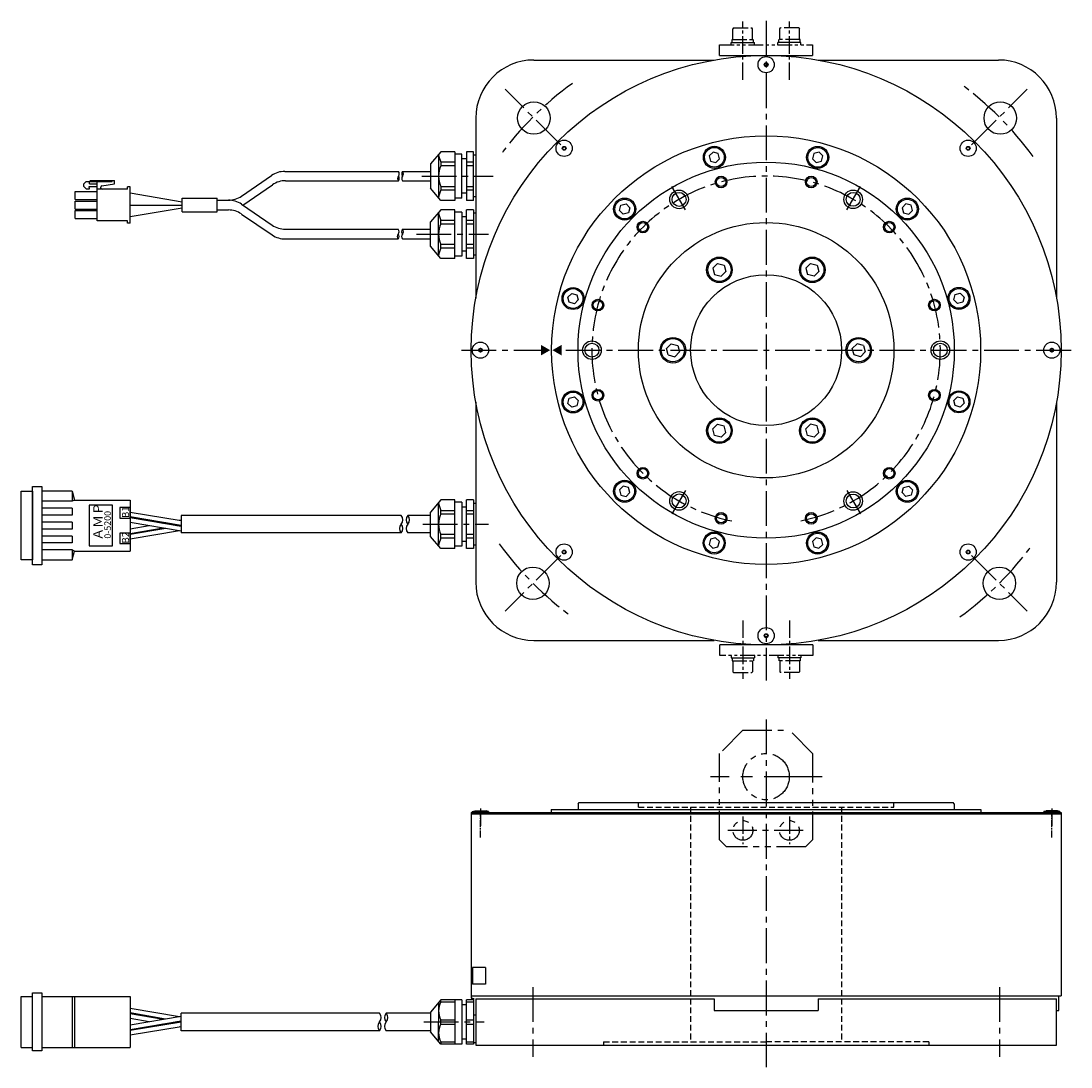
# Model space of a CAD drawing. Extents: x -270 to 495, y -4 to 447.
# Drawn here: x -270 to 183, y -4 to 447 of the extents above; entities that cross this region are included whole.
import ezdxf

# ---------------------------------------------------------------- set-up
doc = ezdxf.new("R2010")
doc.units = 0
doc.header["$LTSCALE"] = 20
doc.header["$MEASUREMENT"] = 0
for name, pattern in [('CENTER', [2, 1.25, -0.25, 0.25, -0.25]), ('CENTER2', [1.125, 0.75, -0.125, 0.125, -0.125]), ('HIDDEN2', [0.1875, 0.125, -0.0625]), ('PHANTOM', [2.5, 1.25, -0.25, 0.25, -0.25, 0.25, -0.25]), ('PHANTOM2', [1.25, 0.625, -0.125, 0.125, -0.125, 0.125, -0.125])]:
    doc.linetypes.add(name, pattern=pattern)
doc.layers.get('0').update_dxf_attribs({"linetype": 'CONTINUOUS'})
for name, color, linetype in [('CENTER', 7, 'CENTER'), ('FRAME020', 7, 'CONTINUOUS'), ('中心線', 7, 'CENTER2'), ('仮想線', 7, 'PHANTOM2'), ('破線', 7, 'HIDDEN2'), ('細線', 7, 'CONTINUOUS'), ('２点鎖線', 7, 'PHANTOM'), ('ｷｬｯﾌ_ﾎ_ﾙﾄ', 7, 'CONTINUOUS')]:
    doc.layers.add(name, color=color, linetype=linetype)
doc.styles.get("Standard").update_dxf_attribs({"font": 'isocp.shx', "bigfont": 'bigfont.shx'})

msp = doc.modelspace()

# ---------------------------------------------------------------- linework, layer by layer
for p, q in [((-48.69, 429.85), (28.86, 429.85)), ((73.76, 429.85), (151.31, 429.85)), ((-73.69, 404.85), (-73.69, 327.3)), ((176.31, 404.85), (176.31, 327.3)), ((-88.69, 390.35), (-93.19, 385.08)), ((-89.69, 389.18), (-89.69, 370.52)), ((-82.69, 390.35), (-88.69, 390.35)), ((-82.69, 390.35), (-82.69, 369.35)), ((-79.69, 389.35), (-82.69, 389.35)), ((-79.69, 370.35), (-79.69, 389.35)), ((-77.69, 390.35), (-77.69, 369.35)), ((-74.69, 390.35), (-77.69, 390.35)), ((-74.69, 369.35), (-74.69, 390.35)), ((-73.69, 388.85), (-74.69, 388.85)), ((-93.19, 385.08), (-93.19, 374.62)), ((-82.69, 385.84), (-88.69, 385.84)), ((-88.69, 385.84), (-88.69, 384.32)), ((-82.69, 384.32), (-88.69, 384.32)), ((-77.69, 387.25), (-79.69, 387.25)), ((-74.69, 385.84), (-77.69, 385.84)), ((-74.69, 384.32), (-77.69, 384.32)), ((-174.58, 371.22), (-161.6, 380.11)), ((-155.95, 381.86), (-107.01, 381.86)), ((-105.23, 381.86), (-93.19, 381.86)), ((-241.47, 377.55), (-242.44, 376.58)), ((-242.44, 375.32), (-242.44, 376.58)), ((-242.44, 375.32), (-241.47, 374.35)), ((-241.47, 377.55), (-230.2, 377.55)), ((-240.11, 375.41), (-236.71, 375.41)), ((-240.01, 374.35), (-240.11, 375.41)), ((-240.01, 377.55), (-239.6, 377.97)), ((-240.01, 376.58), (-240.01, 377.55)), ((-240.01, 376.58), (-236.71, 376.58)), ((-239.6, 377.97), (-229.23, 377.97)), ((-236.71, 374.15), (-236.71, 377.97)), ((-234.7, 375.62), (-229.23, 376.58)), ((-230.2, 377.55), (-230.2, 377.97)), ((-229.23, 376.58), (-229.23, 377.97)), ((-174.06, 367.36), (-161.25, 376.12)), ((-155.61, 377.86), (-107.01, 377.86)), ((-105.23, 377.86), (-93.19, 377.86)), ((-88.69, 375.38), (-82.69, 375.38)), ((-88.69, 375.38), (-88.69, 373.86)), ((-77.69, 375.38), (-74.69, 375.38)), ((-246.21, 373.18), (-236.71, 373.18)), ((-246.21, 369.73), (-246.21, 373.18)), ((-241.47, 374.35), (-240.01, 374.35)), ((-236.71, 360.55), (-236.71, 374.15)), ((-223.61, 374.15), (-236.71, 374.15)), ((-235.1, 374.64), (-235.1, 375.14)), ((-222.51, 375.15), (-223.61, 375.15)), ((-223.61, 374.15), (-223.61, 375.15)), ((-222.51, 359.55), (-222.51, 375.15)), ((-200.11, 368.64), (-222.51, 372.43)), ((-88.69, 369.35), (-93.19, 374.62)), ((-88.69, 373.86), (-82.69, 373.86)), ((-77.69, 372.45), (-79.69, 372.45)), ((-77.69, 373.86), (-74.69, 373.86)), ((-73.69, 370.85), (-74.69, 370.85)), ((-246.21, 369.73), (-236.71, 369.73)), ((-246.21, 365.63), (-246.21, 369.08)), ((-246.21, 369.08), (-236.71, 369.08)), ((-222.51, 367.35), (-200.11, 367.35)), ((-200.11, 364.41), (-200.11, 370.29)), ((-200.11, 370.29), (-185.11, 370.29)), ((-185.11, 364.41), (-185.11, 370.29)), ((-185.11, 369.47), (-180.23, 369.47)), ((-185.11, 369.47), (-180.23, 369.47)), ((-174.58, 367.72), (-161.39, 358.7)), ((-82.69, 369.35), (-88.69, 369.35)), ((-79.69, 370.35), (-82.69, 370.35)), ((-74.69, 369.35), (-77.69, 369.35)), ((-246.21, 365.63), (-236.71, 365.63)), ((-246.21, 364.98), (-236.71, 364.98)), ((-246.21, 361.53), (-246.21, 364.98)), ((-200.11, 366.06), (-222.51, 362.28)), ((-200.11, 364.41), (-185.11, 364.41)), ((-185.11, 365.26), (-180.23, 365.26)), ((-174.58, 363.51), (-161.39, 354.5)), ((-88.69, 365.35), (-93.19, 360.08)), ((-89.69, 345.52), (-89.69, 364.18)), ((-82.69, 365.35), (-88.69, 365.35)), ((-82.69, 344.35), (-82.69, 365.35)), ((-79.69, 364.35), (-82.69, 364.35)), ((-79.69, 364.35), (-79.69, 345.35)), ((-77.69, 362.25), (-79.69, 362.25)), ((-77.69, 344.35), (-77.69, 365.35)), ((-74.69, 365.35), (-77.69, 365.35)), ((-74.69, 365.35), (-74.69, 344.35)), ((-73.69, 363.85), (-74.69, 363.85)), ((-246.21, 361.53), (-236.71, 361.53)), ((-223.61, 360.55), (-236.71, 360.55)), ((-223.61, 359.55), (-223.61, 360.55)), ((-222.51, 359.55), (-223.61, 359.55)), ((-93.19, 349.62), (-93.19, 360.08)), ((-88.69, 359.32), (-88.69, 360.84)), ((-88.69, 360.84), (-82.69, 360.84)), ((-88.69, 359.32), (-82.69, 359.32)), ((-77.69, 360.84), (-74.69, 360.84)), ((-77.69, 359.32), (-74.69, 359.32)), ((-155.87, 356.95), (-107.1, 356.95)), ((-155.87, 352.75), (-107.1, 352.75)), ((-132.55, 356.95), (-112.11, 356.95)), ((-105.23, 356.95), (-93.19, 356.95)), ((-105.23, 352.75), (-93.19, 352.75)), ((-88.69, 344.35), (-93.19, 349.62)), ((-88.69, 348.86), (-88.69, 350.38)), ((-82.69, 350.38), (-88.69, 350.38)), ((-82.69, 348.86), (-88.69, 348.86)), ((-74.69, 350.38), (-77.69, 350.38)), ((-74.69, 348.86), (-77.69, 348.86)), ((-82.69, 344.35), (-88.69, 344.35)), ((-79.69, 345.35), (-82.69, 345.35)), ((-77.69, 347.45), (-79.69, 347.45)), ((-74.69, 344.35), (-77.69, 344.35)), ((-73.69, 345.85), (-74.69, 345.85)), ((-73.69, 282.4), (-73.69, 204.85)), ((176.31, 282.4), (176.31, 204.85)), ((-247.51, 244.04), (-260.51, 244.04)), ((-247.51, 239.79), (-260.51, 239.79)), ((-247.51, 244.04), (-246.51, 240.29)), ((-247.51, 244.04), (-247.51, 239.79)), ((-246.51, 240.29), (-247.51, 239.79)), ((-246.51, 240.29), (-222.51, 240.29)), ((-222.51, 240.29), (-222.51, 218.29)), ((-88.69, 240.35), (-93.19, 235.08)), ((-82.69, 240.35), (-88.69, 240.35)), ((-82.69, 219.35), (-82.69, 240.35)), ((-77.69, 219.35), (-77.69, 240.35)), ((-74.69, 240.35), (-77.69, 240.35)), ((-74.69, 240.35), (-74.69, 219.35)), ((-247.51, 236.79), (-260.51, 236.79)), ((-247.51, 236.79), (-247.51, 233.79)), ((-93.19, 224.62), (-93.19, 235.08)), ((-89.69, 220.52), (-89.69, 239.18)), ((-88.69, 234.32), (-88.69, 235.84)), ((-88.69, 235.84), (-82.69, 235.84)), ((-79.69, 239.35), (-82.69, 239.35)), ((-79.69, 239.35), (-79.69, 220.35)), ((-77.69, 237.25), (-79.69, 237.25)), ((-77.69, 235.84), (-74.69, 235.84)), ((-73.69, 238.85), (-74.69, 238.85)), ((-247.51, 233.79), (-260.51, 233.79)), ((-247.51, 230.79), (-260.51, 230.79)), ((-247.51, 230.79), (-247.51, 227.79)), ((-200.61, 231.29), (-222.51, 234.99)), ((-200.61, 229.29), (-222.51, 232.99)), ((-200.61, 228.89), (-222.51, 232.59)), ((-200.61, 226.89), (-222.51, 230.59)), ((-200.61, 231.54), (-201.35, 231.41)), ((-105.8, 233.6), (-200.61, 233.6)), ((-200.61, 233.6), (-200.61, 226.1)), ((-93.19, 233.6), (-102.97, 233.6)), ((-88.69, 234.32), (-82.69, 234.32)), ((-77.69, 234.32), (-74.69, 234.32)), ((-247.51, 227.79), (-260.51, 227.79)), ((-214.28, 229.2), (-222.51, 227.79)), ((-208.31, 228.19), (-222.51, 225.79)), ((-207.22, 228.01), (-222.51, 225.39)), ((-201.2, 226.99), (-222.51, 223.39)), ((-207.22, 230.41), (-208.4, 230.2)), ((-201.2, 229.39), (-202.39, 229.19)), ((-200.61, 229.14), (-201.35, 229.01)), ((-105.8, 226.1), (-200.61, 226.1)), ((-93.19, 226.1), (-102.97, 226.1)), ((-247.51, 224.79), (-260.51, 224.79)), ((-247.51, 221.79), (-260.51, 221.79)), ((-247.51, 224.79), (-247.51, 221.79)), ((-88.69, 219.35), (-93.19, 224.62)), ((-88.69, 223.86), (-88.69, 225.38)), ((-82.69, 225.38), (-88.69, 225.38)), ((-82.69, 223.86), (-88.69, 223.86)), ((-77.69, 222.45), (-79.69, 222.45)), ((-74.69, 225.38), (-77.69, 225.38)), ((-74.69, 223.86), (-77.69, 223.86)), ((-247.51, 218.79), (-260.51, 218.79)), ((-247.51, 218.79), (-247.51, 214.54)), ((-246.51, 218.29), (-247.51, 218.79)), ((-247.51, 214.54), (-246.51, 218.29)), ((-246.51, 218.29), (-222.51, 218.29)), ((-82.69, 219.35), (-88.69, 219.35)), ((-79.69, 220.35), (-82.69, 220.35)), ((-74.69, 219.35), (-77.69, 219.35)), ((-73.69, 220.85), (-74.69, 220.85)), ((-260.51, 214.54), (-247.51, 214.54)), ((-48.69, 179.85), (28.86, 179.85)), ((73.76, 179.85), (151.31, 179.85)), ((-29.69, 109.45), (-29.19, 109.95)), ((-29.69, 109.45), (-29.69, 106.95)), ((-29.19, 109.95), (131.81, 109.95)), ((132.31, 109.45), (131.81, 109.95)), ((132.31, 109.45), (132.31, 106.95)), ((-75.69, 105.65), (-75.69, 25.75)), ((-75.69, 105.65), (178.31, 105.65)), ((-75.69, 105.15), (178.31, 105.15)), ((-41.19, 106.95), (143.81, 106.95)), ((-41.19, 106.95), (-41.19, 105.65)), ((143.81, 106.95), (143.81, 105.65)), ((178.31, 105.65), (178.31, 26.75)), ((-75.07, 38.95), (-75.07, 31.75)), ((-69.46, 38.95), (-75.07, 38.95)), ((-69.46, 38.95), (-69.46, 31.75)), ((-69.46, 31.75), (-75.07, 31.75)), ((-264.51, 2.95), (-264.51, 27.95)), ((-264.51, 27.95), (-260.51, 27.95)), ((-260.51, 27.95), (-260.51, 2.95)), ((-269.51, 26.45), (-264.51, 26.45)), ((-269.51, 4.45), (-269.51, 26.45)), ((-260.51, 26.45), (-222.51, 26.45)), ((-247.51, 26.45), (-247.51, 4.45)), ((-246.51, 26.45), (-246.51, 4.45)), ((-222.51, 26.45), (-222.51, 4.45)), ((-88.69, 24.95), (-93.19, 19.68)), ((-89.69, 23.78), (-89.69, 15.45)), ((-82.69, 24.95), (-88.69, 24.95)), ((-88.69, 24.07), (-88.69, 24.95)), ((-88.69, 24.07), (-82.69, 24.07)), ((-82.69, 24.95), (-82.69, 5.95)), ((-79.69, 24.95), (-82.69, 24.95)), ((-79.69, 24.95), (-79.69, 5.95)), ((-77.69, 22.85), (-79.69, 22.85)), ((-77.69, 5.95), (-77.69, 24.95)), ((-74.69, 24.95), (-77.69, 24.95)), ((-77.69, 24.07), (-74.69, 24.07)), ((-75.69, 25.75), (-74.94, 25.75)), ((-75.44, 26.75), (178.31, 26.75)), ((-74.69, 25.75), (-74.69, 18.45)), ((-74.69, 24.95), (-74.69, 5.95)), ((-73.69, 25.45), (28.86, 25.45)), ((-73.69, 25.45), (-73.69, 5.45)), ((28.86, 25.45), (28.86, 20.45)), ((73.76, 25.45), (176.31, 25.45)), ((73.76, 25.45), (73.76, 20.45)), ((176.31, 5.45), (176.31, 25.45)), ((176.31, 5.45), (176.31, 25.45)), ((177.31, 20.45), (177.31, 26.75)), ((-201.2, 17.72), (-222.51, 21.31)), ((-207.23, 16.7), (-222.51, 19.31)), ((-208.31, 16.51), (-222.51, 18.91)), ((-115.14, 19.19), (-200.61, 19.19)), ((-200.61, 11.69), (-200.61, 19.19)), ((-93.19, 19.19), (-112.3, 19.19)), ((-93.19, 19.68), (-93.19, 11.22)), ((-74.69, 18.45), (-73.69, 18.45)), ((28.86, 20.45), (73.76, 20.45)), ((176.31, 20.45), (177.31, 20.45)), ((-200.61, 17.82), (-222.51, 14.11)), ((-214.28, 15.5), (-222.51, 16.91)), ((-200.61, 15.82), (-222.51, 12.11)), ((-200.61, 15.42), (-222.51, 11.71)), ((-207.22, 14.3), (-208.4, 14.5)), ((-201.2, 15.32), (-202.39, 15.52)), ((-200.61, 15.57), (-201.35, 15.69)), ((-89.69, 7.12), (-89.69, 15.45)), ((-88.69, 16.33), (-82.69, 16.33)), ((-88.69, 14.57), (-88.69, 16.33)), ((-88.69, 14.57), (-82.69, 14.57)), ((-77.69, 16.33), (-74.69, 16.33)), ((-77.69, 14.57), (-74.69, 14.57)), ((-200.61, 13.42), (-222.51, 9.71)), ((-200.61, 13.17), (-201.34, 13.29)), ((-115.14, 11.69), (-200.61, 11.69)), ((-93.19, 11.69), (-112.3, 11.69)), ((-88.69, 5.95), (-93.19, 11.22)), ((-88.69, 6.83), (-82.69, 6.83)), ((-88.69, 6.83), (-88.69, 5.95)), ((-82.69, 5.95), (-88.69, 5.95)), ((-79.69, 5.95), (-82.69, 5.95)), ((-77.69, 8.05), (-79.69, 8.05)), ((-77.69, 6.83), (-74.69, 6.83)), ((-74.69, 5.95), (-77.69, 5.95)), ((-73.69, 6.45), (-74.69, 6.45)), ((-73.69, 5.45), (176.31, 5.45)), ((-73.69, 5.45), (176.31, 5.45)), ((-269.51, 4.45), (-264.51, 4.45)), ((-260.51, 2.95), (-264.51, 2.95)), ((-260.51, 4.45), (-222.51, 4.45))]:
    msp.add_line(p, q)
for points in [[(-264.51, 246.14), (-260.51, 246.14), (-260.51, 212.44), (-264.51, 212.44)], [(-269.51, 244.04), (-264.51, 244.04), (-264.51, 214.54), (-269.51, 214.54)], [(-240.13, 220.54), (-230.13, 220.54), (-230.13, 238.04), (-240.13, 238.04)], [(-227.01, 232.54), (-222.51, 232.54), (-222.51, 237.04), (-227.01, 237.04)], [(-227.01, 221.54), (-222.51, 221.54), (-222.51, 226.04), (-227.01, 226.04)]]:
    msp.add_lwpolyline(points, close=True)
for centre, radius in [((51.31, 304.85), 127), ((-48.69, 404.85), 7), ((152.13, 404.85), 7), ((51.31, 304.85), 92.35), ((29.03, 387.93), 4.75), ((73.5, 387.91), 4.75), ((51.31, 304.85), 81), ((13.82, 369.81), 3), ((88.76, 369.83), 3), ((-9.6, 365.62), 4.75), ((112.09, 365.62), 4.75), ((51.31, 304.85), 55), ((31.18, 339.46), 5.5), ((71.18, 339.46), 5.5), ((51.31, 304.85), 32.5), ((-31.83, 327.1), 4.75), ((134.3, 327.15), 4.75), ((-23.69, 304.85), 3), ((11.18, 304.82), 5.5), ((91.18, 304.82), 5.5), ((126.31, 304.85), 3), ((-31.81, 282.54), 4.75), ((134.31, 282.59), 4.75), ((31.18, 270.18), 5.5), ((71.18, 270.18), 5.5), ((-9.6, 244.07), 4.75), ((112.09, 244.07), 4.75), ((13.82, 239.9), 3), ((88.76, 239.87), 3), ((28.94, 221.79), 4.75), ((73.45, 221.76), 4.75), ((-49.1, 204.44), 7), ((151.72, 204.44), 7)]:
    msp.add_circle(centre, radius)
for centre, radius, start, end in [((-48.69, 404.85), 25, 90, 180), ((151.31, 404.85), 25, 0, 90), ((-80.72, 390.05), 9.02, 185.5496, 207.8304), ((-79.19, 379.85), 10.5, 154.8012, 205.2187), ((-155.95, 371.86), 10, 90, 124.4231), ((-105.89, 378.86), 1.5, 138.3436, 221.6564), ((-108.14, 380.86), 1.5, 318.3436, 41.6564), ((-108.14, 378.86), 1.5, 318.3436, 41.6564), ((-104.11, 380.86), 1.5, 138.3436, 221.6564), ((-104.11, 378.86), 1.5, 138.3436, 221.6564), ((-106.36, 380.86), 1.5, 318.3436, 41.6564), ((-234.61, 375.14), 0.486, 100, 180), ((-155.61, 367.86), 10, 90, 124.3605), ((-234.61, 374.64), 0.486, 180, 270), ((-180.23, 379.47), 10, 270, 304.4231), ((-80.71, 369.65), 9.02, 152.1895, 174.4703), ((-180.23, 359.47), 10, 55.6174, 90), ((-180.23, 355.26), 10, 55.6449, 90), ((-80.72, 365.05), 9.02, 185.5396, 207.8204), ((-155.75, 366.95), 10, 235.6174, 270), ((-79.19, 354.85), 10.5, 154.7912, 205.2088), ((-155.75, 362.75), 10, 235.6449, 270), ((-105.92, 353.8), 1.58, 138.3436, 221.6564), ((-108.28, 355.9), 1.58, 318.3436, 41.6564), ((-108.28, 353.8), 1.58, 318.3436, 41.6564), ((-104.05, 355.9), 1.58, 138.3436, 221.6564), ((-104.05, 353.8), 1.58, 138.3436, 221.6564), ((-106.41, 355.9), 1.58, 318.3436, 41.6564), ((-80.72, 344.65), 9.02, 152.1796, 174.4604), ((-80.72, 240.05), 9.02, 185.5396, 207.8204), ((-107.91, 231.73), 2.82, 318.3436, 41.6564), ((-100.86, 231.73), 2.82, 138.3436, 221.6564), ((-105.07, 231.73), 2.82, 318.3436, 41.6564), ((-79.19, 229.85), 10.5, 154.7912, 205.2088), ((-103.7, 227.98), 2.82, 138.3436, 221.6564), ((-107.91, 227.98), 2.82, 318.3436, 41.6564), ((-100.86, 227.98), 2.82, 138.3436, 221.6564), ((-80.72, 219.65), 9.02, 152.1796, 174.4604), ((-48.69, 204.85), 25, 180, 270), ((151.31, 204.85), 25, 270, 0), ((-81.86, 20.2), 7.85, 150.4309, 209.5691), ((-117.25, 17.31), 2.82, 318.3436, 41.6564), ((-110.19, 17.31), 2.82, 138.3436, 221.6564), ((-114.41, 17.31), 2.82, 318.3436, 41.6564), ((-113.03, 13.56), 2.82, 138.3436, 221.6564), ((-117.25, 13.56), 2.82, 318.3436, 41.6564), ((-110.19, 13.56), 2.82, 138.3436, 221.6564), ((-81.86, 10.7), 7.85, 150.4309, 209.5691)]:
    msp.add_arc(centre, radius, start, end)
at = {"color": 0, "linetype": 'BYBLOCK'}
for points in [[(-45.69, 307.16), (-41.69, 304.85), (-45.69, 302.54)], [(-36.69, 307.16), (-40.69, 304.85), (-36.69, 302.54)]]:
    msp.add_solid(points, dxfattribs=at)
at = {"layer": 'CENTER'}
msp.add_line((75.41, 121.12), (27.32, 121.12), dxfattribs=at)
at = {"layer": 'CENTER', "ltscale": 0.5}
msp.add_line((67.27, 97.95), (34.47, 97.95), dxfattribs=at)
at = {"layer": '中心線', "ltscale": 0.5}
for p, q in [((41.31, 421.32), (41.31, 446.41)), ((61.31, 421.32), (61.31, 446.41)), ((41.31, 188.39), (41.31, 163.29)), ((61.31, 188.39), (61.31, 163.29)), ((-71.69, 107.45), (-71.69, 98.65)), ((41.31, 104.03), (41.31, 92)), ((61.31, 104.03), (61.31, 92)), ((174.31, 107.45), (174.31, 98.65))]:
    msp.add_line(p, q, dxfattribs=at)
at = {"layer": '中心線'}
for p, q in [((51.31, 446.66), (51.31, 162.52)), ((-37.11, 393.27), (-61.09, 417.25)), ((139.73, 393.27), (163.71, 417.25)), ((-96.99, 379.85), (-66.15, 379.85)), ((16.53, 365.27), (10.64, 375.34)), ((86.05, 365.3), (91.94, 375.36)), ((-99.25, 354.85), (-68.17, 354.85)), ((-79.87, 304.85), (182.57, 304.85)), ((16.53, 244.43), (10.64, 234.37)), ((86.05, 244.41), (91.94, 234.35)), ((-96.53, 229.85), (-68.17, 229.85)), ((-37.11, 216.43), (-61.09, 192.46)), ((139.73, 216.43), (163.71, 192.46)), ((51.31, 145.79), (51.31, -3.96)), ((-49.09, 30.45), (-49.09, 0.45)), ((151.71, 30.45), (151.71, 0.45)), ((-96.11, 15.45), (-70.16, 15.45))]:
    msp.add_line(p, q, dxfattribs=at)
at = {"layer": '中心線', "ltscale": 0.2}
for p, q in [((-71.69, 94.91), (-71.69, 106.02)), ((174.31, 94.91), (174.31, 106.02))]:
    msp.add_line(p, q, dxfattribs=at)
at = {"layer": '中心線'}
for radius, start, end in [(142, 125.9724, 144.0276), (142, 35.9724, 54.0276), (75, 281.4911, 258.6905), (142, 215.9724, 234.0276), (142, 305.9724, 324.0276)]:
    msp.add_arc((51.31, 304.85), radius, start, end, dxfattribs=at)
at = {"layer": '仮想線', "ltscale": 0.5}
for p, q in [((37.28, 443.65), (36.98, 443.35)), ((36.98, 438.65), (36.98, 443.35)), ((37.28, 443.65), (45.18, 443.65)), ((45.48, 443.35), (45.18, 443.65)), ((45.48, 438.65), (45.48, 443.35)), ((57.14, 443.35), (57.44, 443.65)), ((57.14, 438.65), (57.14, 443.35)), ((65.34, 443.65), (57.44, 443.65)), ((65.34, 443.65), (65.64, 443.35)), ((65.64, 438.65), (65.64, 443.35)), ((36.71, 438.65), (45.91, 438.65)), ((36.71, 437.35), (36.71, 438.65)), ((45.91, 437.35), (45.91, 438.65)), ((65.91, 438.65), (56.71, 438.65)), ((56.71, 437.35), (56.71, 438.65)), ((65.91, 437.35), (65.91, 438.65)), ((31.23, 436.35), (71.23, 436.35)), ((31.23, 431.85), (31.23, 436.35)), ((36.31, 437.35), (41.31, 437.35)), ((36.31, 436.35), (36.31, 437.35)), ((41.31, 437.35), (46.31, 437.35)), ((46.31, 436.35), (46.31, 437.35)), ((61.31, 437.35), (56.31, 437.35)), ((56.31, 436.35), (56.31, 437.35)), ((66.31, 437.35), (61.31, 437.35)), ((66.31, 436.35), (66.31, 437.35)), ((71.39, 177.85), (71.39, 173.35)), ((71.39, 173.35), (31.39, 173.35)), ((36.31, 173.35), (36.31, 172.35)), ((36.31, 172.35), (41.31, 172.35)), ((36.71, 172.35), (36.71, 171.05)), ((41.31, 172.35), (46.31, 172.35)), ((45.91, 172.35), (45.91, 171.05)), ((46.31, 173.35), (46.31, 172.35)), ((56.31, 173.35), (56.31, 172.35)), ((61.31, 172.35), (56.31, 172.35)), ((56.71, 172.35), (56.71, 171.05)), ((66.31, 172.35), (61.31, 172.35)), ((65.91, 172.35), (65.91, 171.05)), ((66.31, 173.35), (66.31, 172.35)), ((36.71, 171.05), (45.91, 171.05)), ((36.98, 171.05), (36.98, 166.35)), ((45.48, 171.05), (45.48, 166.35)), ((65.91, 171.05), (56.71, 171.05)), ((57.14, 171.05), (57.14, 166.35)), ((65.64, 171.05), (65.64, 166.35)), ((37.28, 166.05), (36.98, 166.35)), ((37.28, 166.05), (45.18, 166.05)), ((45.48, 166.35), (45.18, 166.05)), ((57.14, 166.35), (57.44, 166.05)), ((65.34, 166.05), (57.44, 166.05)), ((65.34, 166.05), (65.64, 166.35))]:
    msp.add_line(p, q, dxfattribs=at)
at = {"layer": '仮想線', "linetype": 'BYBLOCK', "ltscale": 0.5}
for p, q in [((71.23, 436.35), (71.23, 431.85)), ((31.23, 431.85), (71.23, 431.85)), ((71.39, 177.85), (31.39, 177.85)), ((31.39, 173.35), (31.39, 177.85))]:
    msp.add_line(p, q, dxfattribs=at)
at = {"layer": '破線'}
for p, q in [((-3.69, 107.95), (-3.69, 109.95)), ((106.31, 107.95), (106.31, 109.95)), ((-3.69, 107.95), (106.31, 107.95)), ((18.81, 107.95), (18.81, 6.95)), ((83.81, 107.95), (83.81, 6.95)), ((-18.69, 6.95), (51.31, 6.95)), ((-18.69, 6.95), (-18.69, 5.45)), ((121.31, 6.95), (51.31, 6.95)), ((121.31, 6.95), (121.31, 5.45))]:
    msp.add_line(p, q, dxfattribs=at)
at = {"layer": '細線'}
for p, q in [((28.39, 340.21), (30.43, 342.25)), ((28.39, 340.21), (29.14, 337.42)), ((30.43, 342.25), (33.22, 341.5)), ((33.22, 341.5), (33.97, 338.71)), ((70.43, 342.25), (68.39, 340.21)), ((68.39, 340.21), (69.14, 337.42)), ((70.43, 342.25), (73.22, 341.5)), ((73.22, 341.5), (73.97, 338.71)), ((29.14, 337.42), (31.93, 336.67)), ((33.97, 338.71), (31.93, 336.67)), ((71.93, 336.67), (69.14, 337.42)), ((73.97, 338.71), (71.93, 336.67)), ((8.39, 305.56), (10.43, 307.61)), ((10.43, 307.61), (13.22, 306.86)), ((90.43, 307.61), (88.39, 305.56)), ((93.22, 306.86), (90.43, 307.61)), ((9.14, 302.78), (8.39, 305.56)), ((11.93, 302.03), (13.97, 304.07)), ((13.22, 306.86), (13.97, 304.07)), ((89.14, 302.78), (88.39, 305.56)), ((93.97, 304.07), (91.93, 302.03)), ((93.22, 306.86), (93.97, 304.07)), ((9.14, 302.78), (11.93, 302.03)), ((91.93, 302.03), (89.14, 302.78)), ((28.39, 270.92), (30.43, 272.97)), ((30.43, 272.97), (33.22, 272.22)), ((33.97, 269.43), (33.22, 272.22)), ((68.39, 270.92), (70.43, 272.97)), ((73.22, 272.22), (70.43, 272.97)), ((73.97, 269.43), (73.22, 272.22)), ((29.14, 268.14), (28.39, 270.92)), ((31.93, 267.39), (29.14, 268.14)), ((31.93, 267.39), (33.97, 269.43)), ((69.14, 268.14), (68.39, 270.92)), ((71.93, 267.39), (69.14, 268.14)), ((73.97, 269.43), (71.93, 267.39))]:
    msp.add_line(p, q, dxfattribs=at)
for points in [[(30.67, 389.56), (28.44, 390.16), (26.8, 388.53), (27.4, 386.29), (29.63, 385.7), (31.26, 387.33)], [(75.73, 388.51), (74.1, 390.14), (71.87, 389.55), (71.27, 387.32), (72.9, 385.68), (75.13, 386.28)], [(-11.83, 365.02), (-11.24, 367.25), (-9.01, 367.85), (-7.37, 366.22), (-7.97, 363.99), (-10.2, 363.39)], [(114.32, 365.02), (113.72, 367.25), (111.49, 367.85), (109.86, 366.22), (110.46, 363.99), (112.69, 363.39)], [(-33.46, 325.47), (-34.06, 327.7), (-32.42, 329.33), (-30.19, 328.74), (-29.6, 326.5), (-31.23, 324.87)], [(134.9, 329.38), (136.53, 327.75), (135.93, 325.52), (133.7, 324.92), (132.07, 326.55), (132.67, 328.78)], [(135.95, 284.22), (136.54, 281.99), (134.91, 280.35), (132.68, 280.95), (132.08, 283.18), (133.72, 284.82)], [(-32.41, 280.31), (-34.04, 281.94), (-33.45, 284.17), (-31.22, 284.77), (-29.58, 283.14), (-30.18, 280.91)], [(-11.83, 244.67), (-11.24, 242.44), (-9.01, 241.84), (-7.37, 243.47), (-7.97, 245.7), (-10.2, 246.3)], [(114.32, 244.67), (113.72, 242.44), (111.49, 241.84), (109.86, 243.47), (110.46, 245.7), (112.69, 246.3)], [(26.71, 221.19), (28.34, 219.56), (30.57, 220.15), (31.17, 222.38), (29.54, 224.02), (27.3, 223.42)], [(71.82, 220.13), (74.05, 219.53), (75.68, 221.16), (75.09, 223.39), (72.86, 223.99), (71.22, 222.36)]]:
    msp.add_lwpolyline(points, close=True, dxfattribs=at)
for centre, radius in [((51.31, 427.85), 3.5), ((51.31, 427.85), 0.83), ((-35.66, 391.83), 3.5), ((138.29, 391.83), 3.5), ((-35.66, 391.83), 0.83), ((29.03, 387.93), 4.25), ((73.5, 387.91), 4.25), ((138.29, 391.83), 0.83), ((31.9, 377.3), 2.5), ((70.72, 377.3), 2.5), ((31.9, 377.3), 2), ((70.72, 377.3), 2), ((13.82, 369.81), 4), ((88.76, 369.83), 4), ((-9.6, 365.62), 4.25), ((112.09, 365.62), 4.25), ((-1.72, 357.89), 2.5), ((-1.72, 357.89), 2), ((104.34, 357.89), 2.5), ((104.34, 357.89), 2), ((31.18, 339.46), 5), ((71.18, 339.46), 5), ((-31.83, 327.1), 4.25), ((134.3, 327.15), 4.25), ((-21.13, 324.26), 2.5), ((-21.13, 324.26), 2), ((123.76, 324.26), 2.5), ((123.76, 324.26), 2), ((-71.69, 304.85), 3.5), ((-23.69, 304.85), 4), ((11.18, 304.82), 5), ((91.18, 304.82), 5), ((126.31, 304.85), 4), ((174.31, 304.85), 3.5), ((-71.69, 304.85), 0.83), ((174.31, 304.85), 0.83), ((-31.81, 282.54), 4.25), ((-21.13, 285.44), 2.5), ((-21.13, 285.44), 2), ((123.76, 285.44), 2.5), ((123.76, 285.44), 2), ((134.31, 282.59), 4.25), ((31.18, 270.18), 5), ((71.18, 270.18), 5), ((-1.72, 251.82), 2.5), ((-1.72, 251.82), 2), ((104.34, 251.82), 2.5), ((104.34, 251.82), 2), ((-9.6, 244.07), 4.25), ((112.09, 244.07), 4.25), ((13.82, 239.9), 4), ((88.76, 239.87), 4), ((31.9, 232.41), 2.5), ((31.9, 232.41), 2), ((70.72, 232.41), 2.5), ((70.72, 232.41), 2), ((28.94, 221.79), 4.25), ((73.45, 221.76), 4.25), ((-35.66, 217.88), 3.5), ((-35.66, 217.88), 0.83), ((138.29, 217.88), 3.5), ((138.29, 217.88), 0.83), ((51.31, 181.85), 3.5), ((51.31, 181.85), 0.83)]:
    msp.add_circle(centre, radius, dxfattribs=at)
for centre, start, end in [((50.27, 427.57), 327.3464, 62.6536), ((50.55, 428.62), 267.3464, 2.6536), ((51.03, 426.81), 27.3464, 122.6536), ((51.59, 428.9), 207.3464, 302.6536), ((52.07, 427.09), 87.3464, 182.6536), ((52.35, 428.13), 147.3464, 242.6536), ((-36.74, 391.83), 312.3464, 47.6536), ((-36.2, 392.76), 252.3464, 347.6536), ((-36.2, 390.89), 12.3464, 107.6536), ((-35.12, 392.76), 192.3464, 287.6536), ((-35.12, 390.89), 72.3464, 167.6536), ((-34.58, 391.83), 132.3464, 227.6536), ((137.35, 392.37), 282.3464, 17.6536), ((137.35, 391.29), 342.3464, 77.6536), ((138.29, 392.91), 222.3464, 317.6536), ((138.29, 390.75), 42.3464, 137.6536), ((139.22, 392.37), 162.3464, 257.6536), ((139.22, 391.29), 102.3464, 197.6536), ((-72.73, 305.13), 297.3464, 32.6536), ((-72.45, 304.09), 357.3464, 92.6536), ((-71.97, 305.9), 237.3464, 332.6536), ((-71.41, 303.81), 57.3464, 152.6536), ((-70.93, 305.62), 177.3464, 272.6536), ((-70.65, 304.57), 117.3464, 212.6536), ((173.27, 305.13), 297.3464, 32.6536), ((173.55, 304.09), 357.3464, 92.6536), ((174.03, 305.9), 237.3464, 332.6536), ((174.59, 303.81), 57.3464, 152.6536), ((175.07, 305.62), 177.3464, 272.6536), ((175.35, 304.57), 117.3464, 212.6536), ((-36.6, 218.42), 282.3464, 17.6536), ((-36.6, 217.34), 342.3464, 77.6536), ((-35.66, 218.96), 222.3464, 317.6536), ((-35.66, 216.8), 42.3464, 137.6536), ((-34.73, 218.42), 162.3464, 257.6536), ((-34.73, 217.34), 102.3464, 197.6536), ((137.21, 217.88), 312.3464, 47.6536), ((137.75, 218.81), 252.3464, 347.6536), ((137.75, 216.94), 12.3464, 107.6536), ((138.83, 218.81), 192.3464, 287.6536), ((138.83, 216.94), 72.3464, 167.6536), ((139.37, 217.88), 132.3464, 227.6536), ((50.27, 181.57), 327.3464, 62.6536), ((50.55, 182.62), 267.3464, 2.6536), ((51.03, 180.81), 27.3464, 122.6536), ((51.59, 182.9), 207.3464, 302.6536), ((52.07, 181.09), 87.3464, 182.6536), ((52.35, 182.13), 147.3464, 242.6536)]:
    msp.add_arc(centre, 0.5, start, end, dxfattribs=at)
at = {"layer": '２点鎖線', "ltscale": 0.5}
for p, q in [((41.29, 141.12), (31.29, 131.12)), ((41.29, 141.12), (61.29, 141.12)), ((71.29, 131.12), (61.29, 141.12)), ((31.29, 93.95), (31.29, 131.12)), ((71.29, 131.12), (71.29, 93.95)), ((34.29, 90.95), (31.29, 93.95)), ((68.29, 90.95), (34.29, 90.95)), ((68.29, 90.95), (71.29, 93.95))]:
    msp.add_line(p, q, dxfattribs=at)
for centre, radius in [((51.29, 121.12), 10), ((41.31, 97.95), 4.25), ((61.31, 97.95), 4.25)]:
    msp.add_circle(centre, radius, dxfattribs=at)
at = {"layer": 'ｷｬｯﾌ_ﾎ_ﾙﾄ'}
for p, q in [((-75.19, 106.15), (-74.14, 106.45)), ((-75.19, 106.15), (-68.19, 106.15)), ((-75.19, 106.15), (-75.19, 105.65)), ((-75.19, 105.65), (-68.19, 105.65)), ((-74.14, 106.45), (-69.24, 106.45)), ((-68.19, 106.15), (-69.24, 106.45)), ((-68.19, 106.15), (-68.19, 105.65)), ((170.81, 106.15), (171.86, 106.45)), ((170.81, 106.15), (170.81, 105.65)), ((177.81, 106.15), (170.81, 106.15)), ((177.81, 105.65), (170.81, 105.65)), ((176.76, 106.45), (171.86, 106.45)), ((177.81, 106.15), (176.76, 106.45)), ((177.81, 106.15), (177.81, 105.65))]:
    msp.add_line(p, q, dxfattribs=at)

# ---------------------------------------------------------------- texts
at = {"layer": 'FRAME020', "linetype": 'CONTINUOUS'}
for s, height, p in [('ＡＭＰ', 4, (-234.39, 222.85)), ('0-5200', 2.8, (-230.82, 223.66)), ('B1', 3, (-223.01, 232.57)), ('B2', 3, (-223.01, 221.57))]:
    msp.add_text(s, height=height, rotation=90, dxfattribs=at).set_placement(p)

doc.saveas('drawing.dxf')
